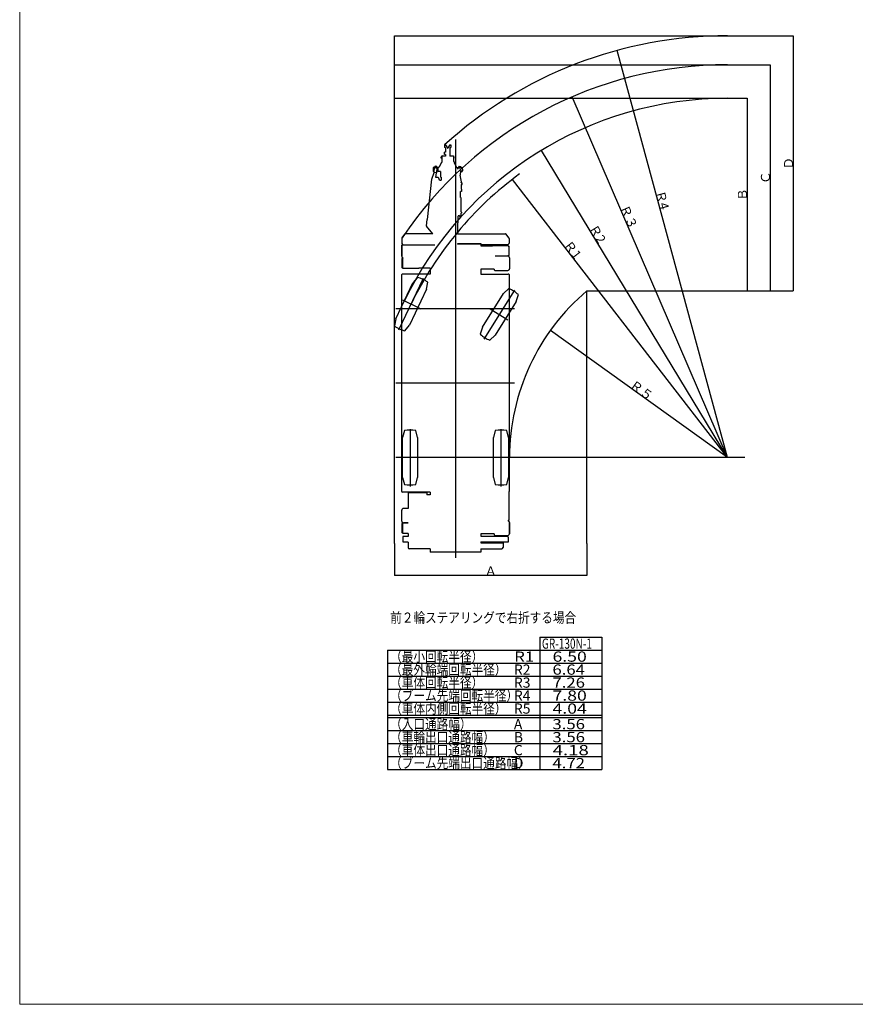
# Model space of a CAD drawing. Extents: x -38024 to 116241, y -31018 to 31807.
# Drawn here: x 40917 to 56358, y -31018 to -12823 of the extents above; entities that cross this region are included whole.
import ezdxf

# ---------------------------------------------------------------- set-up
doc = ezdxf.new("R2010")
doc.units = 0
doc.header["$PDMODE"] = 35
doc.header["$PDSIZE"] = -0.1
doc.layers.get('0').update_dxf_attribs({"linetype": 'CONTINUOUS'})
doc.layers.get('DEFPOINTS').update_dxf_attribs({"linetype": 'CONTINUOUS'})
doc.styles.add('MX_DIMTXSTY_2', font='txt.shx', dxfattribs={"width": 1.1, "bigfont": 'extfont.shx'})
doc.styles.add('MX_DIMTXSTY_3', font='txt.shx', dxfattribs={"width": 1.05, "bigfont": 'extfont.shx'})
doc.styles.add('MX_DIMTXSTY_4', font='txt.shx', dxfattribs={"width": 1.2, "bigfont": 'extfont.shx'})
doc.styles.add('MX_NOTE_STANDARD', font='txt.shx', dxfattribs={"bigfont": 'extfont.shx'})
doc.dimstyles.new('MXDIMSTYLE', dxfattribs={"dimtxt": 2.8, "dimasz": 2.5, "dimexe": 1, "dimexo": 0.5, "dimgap": 0.5, "dimtad": 1, "dimdsep": 46, "dimtxsty": 'MX_NOTE_STANDARD', "dimblk1": 'OPEN30', "dimblk2": 'OPEN30', "dimsah": 1, "dimcen": 2.5, "dimadec": 0, "dimazin": 0, "dimtfac": 1, "dimtmove": 0, "dimatfit": 3, "dimldrblk": 'OPEN30', "dimfxl": 1, "dimtzin": 0, "dimarcsym": 0})

# ---------------------------------------------------------------- blocks, each defined once
blk = doc.blocks.new('$0-124')
at = {"color": 0, "linetype": 'Continuous'}
for p, q in [((-1.5, 0), (1.5, 0)), ((-1.479987, 0.244209), (-1.479987, 0)), ((-1.459988, 0.344145), (-1.459988, 0)), ((-1.439988, 0.420041), (-1.439988, 0)), ((-1.419989, 0.483355), (-1.419989, 0)), ((-1.399989, 0.538545), (-1.399989, 0)), ((-1.37999, 0.587902), (-1.37999, 0)), ((-1.35999, 0.632793), (-1.35999, 0)), ((-1.339991, 0.674111), (-1.339991, 0)), ((-1.319991, 0.712477), (-1.319991, 0)), ((-1.299992, 0.748346), (-1.299992, 0)), ((-1.279992, 0.782061), (-1.279992, 0)), ((-1.259993, 0.813891), (-1.259993, 0)), ((-1.239993, 0.844048), (-1.239993, 0)), ((-1.219994, 0.872706), (-1.219994, 0)), ((-1.199994, 0.900008), (-1.199994, 0)), ((-1.179995, 0.926074), (-1.179995, 0)), ((-1.159995, 0.951005), (-1.159995, 0)), ((-1.139996, 0.97489), (-1.139996, 0)), ((-1.119996, 0.997802), (-1.119996, 0)), ((-1.099997, 1.019807), (-1.099997, 0)), ((-1.079997, 1.040964), (-1.079997, 0)), ((-1.059998, 1.061322), (-1.059998, 0)), ((-1.039998, 1.080927), (-1.039998, 0)), ((-1.019999, 1.099819), (-1.019999, 0)), ((-0.999999, 1.118034), (-0.999999, 0)), ((-0.979999, 1.135606), (-0.979999, 0)), ((-0.959999, 1.152562), (-0.959999, 0)), ((-0.939999, 1.168931), (-0.939999, 0)), ((-0.919999, 1.184736), (-0.919999, 0)), ((-0.899999, 1.2), (-0.899999, 0)), ((-0.879999, 1.214743), (-0.879999, 0)), ((-0.859999, 1.228983), (-0.859999, 0)), ((-0.839999, 1.242739), (-0.839999, 0)), ((-0.819999, 1.256025), (-0.819999, 0)), ((-0.799999, 1.268858), (-0.799999, 0)), ((-0.779999, 1.281249), (-0.779999, 0)), ((-0.759999, 1.293213), (-0.759999, 0)), ((-0.739999, 1.30476), (-0.739999, 0)), ((-0.719999, 1.315903), (-0.719999, 0)), ((-0.699999, 1.32665), (-0.699999, 0)), ((-0.679999, 1.337011), (-0.679999, 0)), ((-0.659999, 1.346996), (-0.659999, 0)), ((-0.639999, 1.356613), (-0.639999, 0)), ((-0.619999, 1.36587), (-0.619999, 0)), ((-0.599999, 1.374772), (-0.599999, 0)), ((-0.58, 1.383329), (-0.58, 0)), ((-0.56, 1.391545), (-0.56, 0)), ((-0.54, 1.399428), (-0.54, 0)), ((-0.52, 1.406982), (-0.52, 0)), ((-0.5, 1.414213), (-0.5, 0)), ((-0.48, 1.421126), (-0.48, 0)), ((-0.46, 1.427725), (-0.46, 0)), ((-0.44, 1.434015), (-0.44, 0)), ((-0.42, 1.44), (-0.42, 0)), ((-0.4, 1.445683), (-0.4, 0)), ((-0.38, 1.451068), (-0.38, 0)), ((-0.36, 1.456159), (-0.36, 0)), ((-0.34, 1.460958), (-0.34, 0)), ((-0.32, 1.465468), (-0.32, 0)), ((-0.3, 1.469693), (-0.3, 0)), ((-0.28, 1.473635), (-0.28, 0)), ((-0.26, 1.477294), (-0.26, 0)), ((-0.24, 1.480675), (-0.24, 0)), ((-0.22, 1.483779), (-0.22, 0)), ((-0.2, 1.486607), (-0.2, 0)), ((-0.18, 1.489161), (-0.18, 0)), ((-0.16, 1.491442), (-0.16, 0)), ((-0.14, 1.493452), (-0.14, 0)), ((-0.12, 1.495192), (-0.12, 0)), ((-0.1, 1.496662), (-0.1, 0)), ((-0.08, 1.497865), (-0.08, 0)), ((-0.06, 1.498799), (-0.06, 0)), ((-0.04, 1.499466), (-0.04, 0)), ((-0.02, 1.499866), (-0.02, 0)), ((0, 1.5), (0, -1.499999)), ((0.02, 0), (0.02, -1.499866)), ((0.04, 0), (0.04, -1.499466)), ((0.06, 0), (0.06, -1.498799)), ((0.08, 0), (0.08, -1.497865)), ((0.1, 0), (0.1, -1.496662)), ((0.12, 0), (0.12, -1.495192)), ((0.14, 0), (0.14, -1.493452)), ((0.16, 0), (0.16, -1.491442)), ((0.18, 0), (0.18, -1.489161)), ((0.2, 0), (0.2, -1.486607)), ((0.22, 0), (0.22, -1.483779)), ((0.24, 0), (0.24, -1.480675)), ((0.26, 0), (0.26, -1.477294)), ((0.28, 0), (0.28, -1.473635)), ((0.3, 0), (0.3, -1.469693)), ((0.32, 0), (0.32, -1.465468)), ((0.34, 0), (0.34, -1.460958)), ((0.36, 0), (0.36, -1.456159)), ((0.38, 0), (0.38, -1.451068)), ((0.4, 0), (0.4, -1.445683)), ((0.42, 0), (0.42, -1.44)), ((0.44, 0), (0.44, -1.434015)), ((0.46, 0), (0.46, -1.427725)), ((0.48, 0), (0.48, -1.421126)), ((0.5, 0), (0.5, -1.414213)), ((0.52, 0), (0.52, -1.406982)), ((0.539999, 0), (0.539999, -1.399428)), ((0.559999, 0), (0.559999, -1.391545)), ((0.579999, 0), (0.579999, -1.383329)), ((0.599999, 0), (0.599999, -1.374772)), ((0.619999, 0), (0.619999, -1.36587)), ((0.639999, 0), (0.639999, -1.356613)), ((0.659999, 0), (0.659999, -1.346996)), ((0.679999, 0), (0.679999, -1.337011)), ((0.699999, 0), (0.699999, -1.32665)), ((0.719999, 0), (0.719999, -1.315903)), ((0.739999, 0), (0.739999, -1.30476)), ((0.759999, 0), (0.759999, -1.293213)), ((0.779999, 0), (0.779999, -1.281249)), ((0.799999, 0), (0.799999, -1.268858)), ((0.819999, 0), (0.819999, -1.256025)), ((0.839999, 0), (0.839999, -1.242739)), ((0.859999, 0), (0.859999, -1.228984)), ((0.879999, 0), (0.879999, -1.214743)), ((0.899999, 0), (0.899999, -1.2)), ((0.919999, 0), (0.919999, -1.184736)), ((0.939999, 0), (0.939999, -1.168931)), ((0.959999, 0), (0.959999, -1.152563)), ((0.979999, 0), (0.979999, -1.135606)), ((0.999999, 0), (0.999999, -1.118034)), ((1.019999, 0), (1.019999, -1.099819)), ((1.039998, 0), (1.039998, -1.080927)), ((1.059998, 0), (1.059998, -1.061322)), ((1.079997, 0), (1.079997, -1.040964)), ((1.099997, 0), (1.099997, -1.019807)), ((1.119996, 0), (1.119996, -0.997802)), ((1.139996, 0), (1.139996, -0.97489)), ((1.159995, 0), (1.159995, -0.951005)), ((1.179995, 0), (1.179995, -0.926074)), ((1.199994, 0), (1.199994, -0.900008)), ((1.219994, 0), (1.219994, -0.872706)), ((1.239993, 0), (1.239993, -0.844048)), ((1.259993, 0), (1.259993, -0.813891)), ((1.279992, 0), (1.279992, -0.782061)), ((1.299992, 0), (1.299992, -0.748346)), ((1.319991, 0), (1.319991, -0.712477)), ((1.339991, 0), (1.339991, -0.674111)), ((1.35999, 0), (1.35999, -0.632793)), ((1.37999, 0), (1.37999, -0.587902)), ((1.399989, 0), (1.399989, -0.538545)), ((1.419989, 0), (1.419989, -0.483355)), ((1.439988, 0), (1.439988, -0.420041)), ((1.459988, 0), (1.459988, -0.344145)), ((1.479987, 0), (1.479987, -0.244209))]:
    blk.add_line(p, q, dxfattribs=at)
blk.add_circle((0, 0), 1.5, dxfattribs=at)
blk = doc.blocks.new('_OPEN30')
at = {"color": 0, "linetype": 'ByBlock', "lineweight": -2}
for p, q in [((-1, 0.267949), (0, 0)), ((0, 0), (-1, -0.267949)), ((0, 0), (-1, 0))]:
    blk.add_line(p, q, dxfattribs=at)
blk = doc.blocks.new('*D72')
at = {"color": 0, "linetype": 'Continuous', "lineweight": -2, "transparency": 16777216}
blk.add_line((53999, -20914), (51126, -14251), dxfattribs=at)
at = {"layer": 'DEFPOINTS', "color": 0, "linetype": 'Continuous', "lineweight": 0, "transparency": 16777216}
for p in [(51125, -14249), (53999, -20914)]:
    blk.add_point(p, dxfattribs=at)
at = {"color": 0, "linetype": 'Continuous', "lineweight": -2, "transparency": 16777216, "xscale": 2.77, "yscale": 2.77, "zscale": 2.77, "rotation": 113.3252978792175}
blk.add_blockref('_OPEN30', (51125, -14249), dxfattribs=at)
at = {"color": 0, "linetype": 'Continuous', "transparency": 16777216, "insert": (52174, -16467), "char_height": 168, "attachment_point": 5, "rotation": 293.3253, "line_spacing_factor": 0.792857, "style": 'MX_DIMTXSTY_2'}
blk.add_mtext('\\A1;Ｒ３', dxfattribs=at)
blk = doc.blocks.new('*D73')
at = {"color": 0, "linetype": 'Continuous', "lineweight": -2, "transparency": 16777216}
blk.add_line((53999, -20914), (51957, -13395), dxfattribs=at)
at = {"layer": 'DEFPOINTS', "color": 0, "linetype": 'Continuous', "lineweight": 0, "transparency": 16777216}
for p in [(51956, -13392), (53999, -20914)]:
    blk.add_point(p, dxfattribs=at)
at = {"color": 0, "linetype": 'Continuous', "lineweight": -2, "transparency": 16777216, "xscale": 2.77, "yscale": 2.77, "zscale": 2.77, "rotation": 105.1923554315072}
blk.add_blockref('_OPEN30', (51956, -13392), dxfattribs=at)
at = {"color": 0, "linetype": 'Continuous', "transparency": 16777216, "insert": (52794, -16155), "char_height": 168, "attachment_point": 5, "rotation": 285.1924, "line_spacing_factor": 0.792857, "style": 'MX_DIMTXSTY_3'}
blk.add_mtext('\\A1;Ｒ4', dxfattribs=at)
blk = doc.blocks.new('*D74')
at = {"color": 0, "linetype": 'Continuous', "lineweight": -2, "transparency": 16777216}
blk.add_line((53999, -20914), (50561, -15238), dxfattribs=at)
at = {"layer": 'DEFPOINTS', "color": 0, "linetype": 'Continuous', "lineweight": 0, "transparency": 16777216}
for p in [(50560, -15236), (53999, -20914)]:
    blk.add_point(p, dxfattribs=at)
at = {"color": 0, "linetype": 'Continuous', "lineweight": -2, "transparency": 16777216, "xscale": 2.77, "yscale": 2.77, "zscale": 2.77, "rotation": 121.2073050300952}
blk.add_blockref('_OPEN30', (50560, -15236), dxfattribs=at)
at = {"color": 0, "linetype": 'Continuous', "transparency": 16777216, "insert": (51594, -16781), "char_height": 168, "attachment_point": 5, "rotation": 301.2073, "line_spacing_factor": 0.792857, "style": 'MX_DIMTXSTY_3'}
blk.add_mtext('\\A1;Ｒ2', dxfattribs=at)
blk = doc.blocks.new('*D75')
at = {"color": 0, "linetype": 'Continuous', "lineweight": -2, "transparency": 16777216}
blk.add_line((53999, -20914), (50023, -15775), dxfattribs=at)
at = {"layer": 'DEFPOINTS', "color": 0, "linetype": 'Continuous', "lineweight": 0, "transparency": 16777216}
for p in [(50021, -15773), (53999, -20914)]:
    blk.add_point(p, dxfattribs=at)
at = {"color": 0, "linetype": 'Continuous', "lineweight": -2, "transparency": 16777216, "xscale": 2.77, "yscale": 2.77, "zscale": 2.77, "rotation": 127.732809920869}
blk.add_blockref('_OPEN30', (50021, -15773), dxfattribs=at)
at = {"color": 0, "linetype": 'Continuous', "transparency": 16777216, "insert": (51134, -17073), "char_height": 168, "attachment_point": 5, "rotation": 307.7328, "line_spacing_factor": 0.792857, "style": 'MX_DIMTXSTY_4'}
blk.add_mtext('\\A1;Ｒ1', dxfattribs=at)
blk = doc.blocks.new('*D76')
at = {"color": 0, "linetype": 'Continuous', "lineweight": -2, "transparency": 16777216}
blk.add_line((53999, -20914), (50725, -18567), dxfattribs=at)
at = {"layer": 'DEFPOINTS', "color": 0, "linetype": 'Continuous', "lineweight": 0, "transparency": 16777216}
for p in [(50723, -18565), (53999, -20914)]:
    blk.add_point(p, dxfattribs=at)
at = {"color": 0, "linetype": 'Continuous', "lineweight": -2, "transparency": 16777216, "xscale": 2.77, "yscale": 2.77, "zscale": 2.77, "rotation": 144.361739583294}
blk.add_blockref('_OPEN30', (50723, -18565), dxfattribs=at)
at = {"color": 0, "linetype": 'Continuous', "transparency": 16777216, "insert": (52410, -19671), "char_height": 168, "attachment_point": 5, "rotation": 324.3617, "line_spacing_factor": 0.792857, "style": 'MX_DIMTXSTY_2'}
blk.add_mtext('\\A1;Ｒ５', dxfattribs=at)
blk = doc.blocks.new('*D77')
at = {"color": 0, "linetype": 'Continuous', "lineweight": -2, "transparency": 16777216}
for p, q in [((47842, -22501), (47842, -23097)), ((51400, -22501), (51400, -23097)), ((51397, -23096), (47845, -23096))]:
    blk.add_line(p, q, dxfattribs=at)
at = {"layer": 'DEFPOINTS', "color": 0, "linetype": 'Continuous', "lineweight": 0, "transparency": 16777216}
for p in [(47842, -22501), (51400, -22501), (47842, -23096)]:
    blk.add_point(p, dxfattribs=at)
at = {"color": 0, "linetype": 'Continuous', "lineweight": -2, "transparency": 16777216, "xscale": 2.77, "yscale": 2.77, "zscale": 2.77, "rotation": 180}
blk.add_blockref('_OPEN30', (47842, -23096), dxfattribs=at)
at = {"color": 0, "linetype": 'Continuous', "lineweight": -2, "transparency": 16777216, "xscale": 2.77, "yscale": 2.77, "zscale": 2.77}
blk.add_blockref('_OPEN30', (51400, -23096), dxfattribs=at)
at = {"color": 0, "linetype": 'Continuous', "transparency": 16777216, "insert": (49621, -23012), "char_height": 168, "attachment_point": 5, "line_spacing_factor": 0.792857, "style": 'MX_DIMTXSTY_2'}
blk.add_mtext('\\A1;Ａ', dxfattribs=at)
blk = doc.blocks.new('*D78')
at = {"color": 0, "linetype": 'Continuous', "lineweight": -2, "transparency": 16777216}
for p, q in [((53999, -14276), (54358, -14276)), ((54357, -14278), (54357, -17830)), ((53999, -17833), (54358, -17833))]:
    blk.add_line(p, q, dxfattribs=at)
at = {"layer": 'DEFPOINTS', "color": 0, "linetype": 'Continuous', "lineweight": 0, "transparency": 16777216}
for p in [(53999, -14276), (53999, -17833), (54357, -17833)]:
    blk.add_point(p, dxfattribs=at)
at = {"color": 0, "linetype": 'Continuous', "lineweight": -2, "transparency": 16777216, "xscale": 2.77, "yscale": 2.77, "zscale": 2.77}
for p, rotation in [((54357, -14276), 90), ((54357, -17833), 270)]:
    blk.add_blockref('_OPEN30', p, dxfattribs=dict(at, rotation=rotation))
at = {"color": 0, "linetype": 'Continuous', "transparency": 16777216, "insert": (54272, -16054), "char_height": 168, "attachment_point": 5, "rotation": 90, "line_spacing_factor": 0.792857, "style": 'MX_DIMTXSTY_2'}
blk.add_mtext('\\A1;Ｂ', dxfattribs=at)
blk = doc.blocks.new('*D79')
at = {"color": 0, "linetype": 'Continuous', "lineweight": -2, "transparency": 16777216}
for p, q in [((54207, -13655), (54784, -13655)), ((54783, -13658), (54783, -17830)), ((53999, -17833), (54784, -17833))]:
    blk.add_line(p, q, dxfattribs=at)
at = {"layer": 'DEFPOINTS', "color": 0, "linetype": 'Continuous', "lineweight": 0, "transparency": 16777216}
for p in [(54207, -13655), (53999, -17833), (54783, -17833)]:
    blk.add_point(p, dxfattribs=at)
at = {"color": 0, "linetype": 'Continuous', "lineweight": -2, "transparency": 16777216, "xscale": 2.77, "yscale": 2.77, "zscale": 2.77}
for p, rotation in [((54783, -13655), 90), ((54783, -17833), 270)]:
    blk.add_blockref('_OPEN30', p, dxfattribs=dict(at, rotation=rotation))
at = {"color": 0, "linetype": 'Continuous', "transparency": 16777216, "insert": (54698, -15744), "char_height": 168, "attachment_point": 5, "rotation": 90, "line_spacing_factor": 0.792857, "style": 'MX_DIMTXSTY_2'}
blk.add_mtext('\\A1;Ｃ', dxfattribs=at)
blk = doc.blocks.new('*D80')
at = {"color": 0, "linetype": 'Continuous', "lineweight": -2, "transparency": 16777216}
for p, q in [((54207, -13120), (55210, -13120)), ((55209, -13122), (55209, -17830)), ((53999, -17833), (55210, -17833))]:
    blk.add_line(p, q, dxfattribs=at)
at = {"layer": 'DEFPOINTS', "color": 0, "linetype": 'Continuous', "lineweight": 0, "transparency": 16777216}
for p in [(54207, -13120), (53999, -17833), (55209, -17833)]:
    blk.add_point(p, dxfattribs=at)
at = {"color": 0, "linetype": 'Continuous', "lineweight": -2, "transparency": 16777216, "xscale": 2.77, "yscale": 2.77, "zscale": 2.77}
for p, rotation in [((55209, -13120), 90), ((55209, -17833), 270)]:
    blk.add_blockref('_OPEN30', p, dxfattribs=dict(at, rotation=rotation))
at = {"color": 0, "linetype": 'Continuous', "transparency": 16777216, "insert": (55124, -15476), "char_height": 168, "attachment_point": 5, "rotation": 90, "line_spacing_factor": 0.792857, "style": 'MX_DIMTXSTY_2'}
blk.add_mtext('\\A1;Ｄ', dxfattribs=at)

msp = doc.modelspace()

# ---------------------------------------------------------------- linework, layer by layer
at = {"color": 7, "linetype": 'Continuous'}
for p, q in [((47842.449, -22500.726), (47842.449, -13119.725)), ((47842.479, -13119.725), (54206.804, -13119.725)), ((47842.479, -13655.477), (54206.804, -13655.477)), ((47842.449, -14275.583), (53998.946, -14275.583)), ((48970.833, -15037.699), (48970.833, -22769.679)), ((48375.497, -17603.231), (47919.724, -18563.087)), ((50058.821, -17824.045), (49495.745, -18725.153)), ((47991.694, -18002.529), (48330.833, -18163.564)), ((51399.665, -17832.799), (53998.946, -17832.799)), ((51399.665, -22500.726), (51399.665, -17832.799)), ((50058.145, -18163.564), (47869.36, -18163.564)), ((49610.833, -18163.564), (49937.579, -18367.737)), ((50058.145, -19538.571), (47869.36, -19538.571)), ((48130.833, -20388.253), (48130.833, -21450.821)), ((49810.83, -20388.253), (49810.83, -21450.821)), ((54319.395, -20913.579), (47869.36, -20913.579)), ((50531.578, -24232.788), (51671.578, -24232.788)), ((50531.578, -24232.788), (50531.578, -26680.788)), ((51671.578, -24232.788), (51671.578, -26680.788)), ((47711.578, -24472.788), (47711.578, -26680.788)), ((47711.578, -24472.788), (51671.578, -24472.788)), ((47711.578, -24712.788), (51671.578, -24712.788)), ((47711.578, -24952.788), (51671.578, -24952.788)), ((47711.578, -25192.788), (51671.578, -25192.788)), ((47711.578, -25432.788), (51671.578, -25432.788)), ((47711.578, -25672.788), (51671.578, -25672.788)), ((47711.578, -25720.788), (51671.578, -25720.788)), ((47711.578, -25960.788), (51671.578, -25960.788)), ((47711.578, -26200.788), (51671.578, -26200.788)), ((47711.578, -26440.788), (51671.578, -26440.788)), ((47711.578, -26680.788), (51671.578, -26680.788))]:
    msp.add_line(p, q, dxfattribs=at)
at = {"color": 253, "linetype": 'Continuous'}
for p, q in [((48765.326, -15312.529), (48765.326, -15270.529)), ((48767.924, -15269.03), (48765.327, -15270.53)), ((48767.326, -15136.529), (48767.326, -15186.529)), ((48794.326, -15136.529), (48767.326, -15136.529)), ((48788.326, -15186.529), (48767.326, -15186.529)), ((48788.326, -15269.029), (48767.924, -15269.029)), ((48788.326, -15186.529), (48788.326, -15269.029)), ((48794.326, -15136.529), (48794.326, -15153.522)), ((48799.326, -15153.522), (48794.326, -15153.522)), ((48799.326, -15153.522), (48810.326, -15170.004)), ((48814.414, -15180.529), (48808.326, -15180.529)), ((48810.326, -15170.004), (48810.326, -15180.602)), ((48819.718, -15191.253), (48816.294, -15181.845)), ((48835.358, -15181.845), (48831.934, -15191.252)), ((48843.326, -15180.529), (48837.238, -15180.529)), ((48852.326, -15153.522), (48841.326, -15170.004)), ((48841.326, -15170.004), (48841.326, -15180.602)), ((48852.326, -15153.522), (48857.326, -15153.522)), ((48857.326, -15136.529), (48857.326, -15153.522)), ((48857.326, -15136.529), (48884.326, -15136.529)), ((48863.326, -15186.529), (48884.326, -15186.529)), ((48863.326, -15186.529), (48863.326, -15258.029)), ((48869.326, -15258.029), (48863.326, -15258.029)), ((48869.326, -15329.217), (48869.326, -15258.029)), ((48884.326, -15136.529), (48884.326, -15186.529)), ((48708.827, -15461.294), (48664.419, -15554.027)), ((48705.825, -15360.003), (48706.825, -15359.003)), ((48705.825, -15383.003), (48706.826, -15384.004)), ((48705.826, -15383.004), (48705.826, -15360.004)), ((48718.826, -15359.004), (48706.826, -15359.004)), ((48718.826, -15384.004), (48706.826, -15384.004)), ((48718.826, -15461.294), (48708.826, -15461.294)), ((48718.826, -15341.527), (48718.826, -15461.294)), ((48724.826, -15341.527), (48718.826, -15341.527)), ((48724.826, -15341.527), (48724.826, -15346.504)), ((48788.326, -15346.504), (48724.826, -15346.504)), ((48767.924, -15314.029), (48765.326, -15312.529)), ((48788.326, -15314.029), (48767.924, -15314.029)), ((48788.326, -15314.029), (48788.326, -15346.504)), ((48869.326, -15329.217), (48863.326, -15329.217)), ((48863.326, -15329.217), (48863.326, -15346.504)), ((48926.826, -15346.504), (48863.326, -15346.504)), ((48926.826, -15341.527), (48926.826, -15346.504)), ((48926.826, -15341.527), (48932.826, -15341.527)), ((48932.826, -15341.527), (48932.826, -15446.479)), ((48932.826, -15359.004), (48944.826, -15359.004)), ((48932.826, -15384.004), (48944.826, -15384.004)), ((48945.826, -15446.479), (48932.826, -15446.479)), ((48945.826, -15462.479), (48943.394, -15462.479)), ((48943.394, -15462.48), (48987.235, -15554.028)), ((48945.825, -15383.003), (48944.825, -15384.003)), ((48945.826, -15360.004), (48944.826, -15359.004)), ((48946.826, -15461.479), (48945.825, -15462.479)), ((48945.826, -15383.004), (48945.826, -15360.004)), ((48946.826, -15447.479), (48945.827, -15446.479)), ((48946.825, -15447.479), (48946.825, -15461.479)), ((48531.191, -15767.157), (48578.183, -15646.89)), ((48559.826, -15554.029), (48559.826, -15629.029)), ((48568.826, -15554.029), (48559.826, -15554.029)), ((48568.826, -15629.029), (48559.826, -15629.029)), ((48568.826, -15554.029), (48568.826, -15569.529)), ((48581.066, -15569.529), (48568.826, -15569.529)), ((48576.674, -15613.529), (48568.826, -15613.529)), ((48568.826, -15613.529), (48568.826, -15629.029)), ((48573.396, -15646.367), (48583.08, -15549.35)), ((48623.149, -15651.333), (48573.396, -15646.367)), ((48595.017, -15530.443), (48583.08, -15549.35)), ((48624.869, -15533.422), (48595.017, -15530.442)), ((48623.149, -15651.333), (48632.832, -15554.316)), ((48624.868, -15533.422), (48632.832, -15554.316)), ((48643.826, -15613.529), (48626.922, -15613.529)), ((48643.826, -15569.529), (48631.314, -15569.529)), ((48643.826, -15554.027), (48643.826, -15629.027)), ((48664.418, -15554.027), (48643.826, -15554.027)), ((48693.826, -15629.027), (48643.826, -15629.027)), ((48693.826, -15629.027), (48693.826, -15735.129)), ((48965.826, -15554.027), (49007.826, -15554.027)), ((49007.826, -15554.027), (49007.826, -15587.524)), ((49007.826, -15569.529), (49023.252, -15569.529)), ((49023.253, -15569.529), (49025.176, -15550.263)), ((49037.112, -15531.354), (49025.174, -15550.262)), ((49037.112, -15531.355), (49066.964, -15534.334)), ((49060.974, -15695.034), (49068.91, -15615.525)), ((49066.963, -15534.334), (49074.928, -15555.228)), ((49082.826, -15615.525), (49068.909, -15615.525)), ((49073.5, -15569.529), (49082.826, -15569.529)), ((49073.501, -15569.529), (49074.928, -15555.229)), ((49082.826, -15554.029), (49091.827, -15554.029)), ((49082.826, -15554.029), (49082.826, -15569.529)), ((49082.826, -15615.525), (49082.826, -15629.029)), ((49082.826, -15629.029), (49091.827, -15629.029)), ((49091.827, -15554.029), (49091.827, -15587.524)), ((49099.826, -15587.524), (49091.827, -15587.524)), ((49091.827, -15615.525), (49091.827, -15629.029)), ((49099.826, -15615.525), (49091.827, -15615.525)), ((49099.825, -15587.524), (49100.826, -15588.524)), ((49100.826, -15614.524), (49099.826, -15615.524)), ((49100.826, -15588.524), (49100.826, -15614.524)), ((48450.926, -16513.331), (48531.19, -15767.157)), ((48609.067, -15742.079), (48618.174, -15650.837)), ((48623.331, -15734.531), (48642.122, -15734.531)), ((48676.86, -15791.524), (48704.828, -15791.524)), ((48704.828, -15735.129), (48693.826, -15735.129)), ((48704.828, -15735.129), (48704.828, -15791.524)), ((49078.471, -15821.783), (49056.17, -15694.555)), ((49056.17, -15694.555), (49060.974, -15695.034)), ((49076.9, -15837.533), (49078.472, -15821.783)), ((49082.801, -15996.536), (49064.224, -15996.536)), ((49064.327, -16110.515), (49064.327, -15996.536)), ((49073.23, -15869.537), (49093.958, -15869.537)), ((49073.23, -15869.537), (49073.23, -15955.541)), ((49082.801, -15955.541), (49073.23, -15955.541)), ((49076.899, -15837.532), (49093.958, -15837.532)), ((49082.801, -15955.541), (49082.801, -15996.536)), ((49093.958, -15869.537), (49093.958, -15837.532)), ((49064.327, -16110.515), (49069.732, -16110.515)), ((49069.728, -16110.514), (49069.728, -16363.336)), ((49069.727, -16363.335), (49074.828, -16380.512)), ((48434.292, -16634.687), (48446.45, -16512.884)), ((48450.926, -16513.331), (48446.449, -16512.884)), ((49014.827, -16457.867), (49014.827, -16574.576)), ((49044.757, -16440.784), (49021.704, -16448.367)), ((49046.226, -16460.516), (49068.228, -16460.516)), ((49046.229, -16440.301), (49046.229, -16460.513)), ((49068.228, -16432.513), (49073.225, -16432.513)), ((49068.228, -16432.513), (49068.228, -16460.513)), ((49073.225, -16396.513), (49079.828, -16396.513)), ((49073.225, -16432.513), (49073.225, -16396.513)), ((49074.828, -16380.512), (49079.828, -16380.512)), ((49079.828, -16380.512), (49079.828, -16396.513)), ((48548.459, -16778.565), (48436.393, -16641.647)), ((49005.821, -16574.576), (49014.827, -16574.576)), ((49005.826, -16574.576), (49005.826, -16778.565)), ((47978.832, -16865.765), (47978.832, -16954.965)), ((47983.152, -16852.805), (48032.352, -16787.205)), ((48548.459, -16778.565), (48049.632, -16778.565)), ((49005.826, -16778.565), (49892.034, -16778.565)), ((49958.514, -16852.805), (49909.314, -16787.205)), ((49962.833, -16865.518), (49962.833, -16955.066)), ((49962.834, -16865.765), (49962.834, -16954.965)), ((47975.799, -17196.042), (47975.799, -16991.042)), ((47982.799, -16991.042), (47975.799, -16991.042)), ((48003.968, -16982.1), (47981.897, -16960.03)), ((47982.799, -16983.565), (48585.293, -16983.565)), ((47982.799, -17213.542), (47982.799, -16983.565)), ((49439.832, -16963.565), (49005.826, -16963.565)), ((49005.826, -16963.565), (49005.826, -16968.564)), ((49436.833, -16968.564), (49005.826, -16968.564)), ((49436.833, -16968.564), (49436.833, -17000.087)), ((49436.833, -17000.087), (49650.868, -17000.087)), ((49444.832, -16978.565), (49444.832, -16968.565)), ((49934.163, -16983.565), (49449.833, -16983.565)), ((49650.868, -16994.086), (49945.868, -16994.086)), ((49650.868, -16994.086), (49650.868, -17000.087)), ((49937.699, -16982.1), (49959.77, -16960.03)), ((49945.868, -16994.086), (49945.868, -17008.586)), ((49945.868, -17008.586), (49962.867, -17008.586)), ((49962.867, -17178.586), (49962.867, -17008.586)), ((47982.799, -17196.042), (47975.799, -17196.042)), ((47978.798, -17238.542), (47978.798, -17408.541)), ((47995.798, -17238.542), (47978.798, -17238.542)), ((47986.933, -17213.542), (47982.799, -17213.542)), ((48005.799, -17230.042), (47995.798, -17230.042)), ((47995.798, -17423.042), (47995.798, -17230.042)), ((49705.367, -17188.586), (49935.368, -17188.586)), ((49945.868, -17178.586), (49962.867, -17178.586)), ((49945.868, -17178.586), (49945.868, -17191.564)), ((49954.733, -17203.586), (49958.868, -17203.586)), ((49958.868, -17203.586), (49958.868, -17221.086)), ((49958.868, -17221.086), (49965.868, -17221.086)), ((49965.868, -17221.086), (49965.868, -17426.086)), ((47995.798, -17408.541), (47978.798, -17408.541)), ((48290.799, -17423.042), (47995.798, -17423.042)), ((48504.833, -17417.042), (48290.799, -17417.042)), ((48290.799, -17423.042), (48290.799, -17417.042)), ((48504.833, -17417.042), (48504.833, -17525.269)), ((49436.833, -17430.586), (49436.833, -17525.269)), ((49685.367, -17430.586), (49437.799, -17430.586)), ((49685.367, -17430.586), (49685.367, -17438.586)), ((49705.367, -17458.586), (49935.368, -17458.586)), ((49954.733, -17443.586), (49958.868, -17443.586)), ((49958.868, -17426.086), (49958.868, -17443.586)), ((49958.868, -17426.086), (49965.868, -17426.086)), ((47973.537, -17547.526), (47973.537, -21529.594)), ((48504.833, -17525.269), (47995.836, -17525.269)), ((48268.347, -17584.347), (48183.058, -17686.853)), ((49436.833, -17525.269), (49945.83, -17525.269)), ((49968.131, -21529.529), (49968.131, -17547.569)), ((47868.033, -18350.22), (48182.977, -17686.951)), ((48432.409, -17805.097), (48117.243, -18468.835)), ((48432.384, -17805.228), (48457.914, -17674.347)), ((49954.551, -17792.972), (49858.046, -17884.994)), ((49468.863, -18507.762), (49857.959, -17885.079)), ((50092.115, -18031.242), (50132.52, -17904.163)), ((50092.154, -18031.119), (49702.788, -18654.235)), ((47868.01, -18350.341), (47842.479, -18481.222)), ((48032.035, -18571.242), (48117.324, -18468.736)), ((49468.827, -18507.875), (49428.422, -18634.954)), ((49606.378, -18746.166), (49702.884, -18654.143)), ((47992.833, -21280.703), (47992.833, -20546.458)), ((48025.941, -20417.154), (47992.864, -20546.335)), ((48268.865, -20546.324), (48235.788, -20417.143)), ((48268.832, -20546.194), (48268.832, -21280.957)), ((49672.833, -21280.708), (49672.833, -20546.454)), ((49705.939, -20417.157), (49672.862, -20546.336)), ((49948.864, -20546.324), (49915.787, -20417.143)), ((49948.832, -20546.199), (49948.832, -21280.963)), ((47992.864, -21280.823), (48025.941, -21410.003)), ((48235.786, -21410.015), (48268.862, -21280.834)), ((49672.862, -21280.823), (49705.939, -21410.004)), ((49915.787, -21410.015), (49948.864, -21280.834)), ((48504.833, -21551.85), (47995.836, -21551.85)), ((48094.034, -21563.579), (48094.034, -21853.537)), ((48442.233, -21563.579), (48094.034, -21563.579)), ((48442.233, -21563.579), (48442.233, -21605.425)), ((48504.833, -21605.425), (48442.233, -21605.425)), ((48504.833, -21551.85), (48504.833, -21605.425)), ((49956.433, -21540.559), (49956.433, -21903.582)), ((47982.799, -21886.037), (47975.799, -21886.037)), ((47975.799, -22091.037), (47975.799, -21886.037)), ((47986.933, -21868.538), (47982.799, -21868.538)), ((47982.799, -21886.037), (47982.799, -21868.538)), ((48094.034, -21853.537), (48006.299, -21853.537)), ((49956.433, -21903.582), (49962.867, -21903.582)), ((49962.867, -22073.582), (49962.867, -21903.582)), ((47982.799, -22091.037), (47975.799, -22091.037)), ((47995.798, -22133.537), (47978.798, -22133.537)), ((47978.798, -22133.537), (47978.798, -22303.537)), ((47982.799, -22108.537), (47982.799, -22091.037)), ((47986.933, -22108.537), (47982.799, -22108.537)), ((47995.798, -22318.037), (47995.798, -22125.037)), ((48094.034, -22125.037), (47995.798, -22125.037)), ((48094.034, -22123.537), (48006.299, -22123.537)), ((49945.868, -22073.582), (49945.868, -22086.56)), ((49945.868, -22073.582), (49962.867, -22073.582)), ((49954.733, -22098.582), (49958.868, -22098.582)), ((49958.868, -22098.582), (49958.868, -22338.581)), ((49958.868, -22116.082), (49965.868, -22116.082)), ((49965.868, -22116.082), (49965.868, -22321.082)), ((47995.798, -22303.537), (47978.798, -22303.537)), ((48094.034, -22372.358), (47994.338, -22372.358)), ((47994.338, -22372.358), (47994.338, -22456.558)), ((48094.034, -22318.037), (47995.798, -22318.037)), ((48094.034, -22318.037), (48094.034, -22372.358)), ((49436.833, -22325.582), (49436.833, -22368.56)), ((49436.833, -22368.56), (49925.329, -22368.56)), ((49685.367, -22325.582), (49437.799, -22325.582)), ((49685.367, -22325.582), (49685.367, -22333.582)), ((49705.367, -22353.582), (49935.368, -22353.582)), ((49925.329, -22368.56), (49930.128, -22373.359)), ((49930.127, -22373.36), (49937.329, -22373.36)), ((49954.733, -22338.581), (49958.868, -22338.581)), ((49958.868, -22321.082), (49965.868, -22321.082)), ((47998.138, -22460.359), (47994.338, -22456.558)), ((47998.138, -22460.358), (47998.138, -22467.559)), ((48011.539, -22473.759), (48004.338, -22473.759)), ((48016.338, -22478.558), (48011.539, -22473.759)), ((48093.451, -22478.558), (48016.338, -22478.558)), ((48093.451, -22478.558), (48093.451, -22579.56)), ((49436.833, -22474.76), (49947.328, -22474.76)), ((49436.833, -22474.76), (49436.833, -22487.26)), ((49436.833, -22487.26), (49848.215, -22487.26)), ((49848.215, -22487.26), (49848.215, -22579.56)), ((49943.528, -22386.76), (49947.328, -22390.56)), ((49943.529, -22386.761), (49943.529, -22379.56)), ((49947.329, -22474.76), (49947.329, -22390.56)), ((48504.833, -22601.86), (48115.754, -22601.86)), ((48504.833, -22601.86), (48504.833, -22663.559)), ((49436.833, -22663.559), (48504.833, -22663.559)), ((49436.833, -22601.86), (49825.913, -22601.86)), ((49436.833, -22601.86), (49436.833, -22663.559))]:
    msp.add_line(p, q, dxfattribs=at)
at = {"linetype": 'Continuous', "lineweight": 0}
msp.add_lwpolyline([(116241.217, 31633.769), (40917.349, 31633.769), (40917.349, -31017.892), (116241.217, -31017.892)], close=True, dxfattribs=at)
at = {"color": 253, "linetype": 'Continuous'}
for centre in [(48607.46, -15556.809), (49049.555, -15557.722)]:
    msp.add_circle(centre, 10, dxfattribs=at)
at = {"color": 7, "linetype": 'Continuous'}
for radius, start, end in [(7793.853, 90, 132.163572), (7258.102, 90, 145.97991), (6637.996, 90, 154.143104), (6500, 126.263213, 154.133404), (4030.815, 130.154619, 180)]:
    msp.add_arc((53998.946, -20913.579), radius, start, end, dxfattribs=at)
at = {"color": 253, "linetype": 'Continuous'}
for centre, radius, start, end in [((48814.414, -15182.529), 2, 20.000005, 89.999989), ((48825.826, -15189.029), 6.5, 200.000005, 339.999992), ((48837.238, -15182.529), 2, 89.999989, 160.000009), ((49024.827, -16457.867), 10, 108.207436, 179.999991), ((48443.744, -16635.63), 9.5, 174.300007, 219.299998), ((48000.432, -16865.765), 21.6, 143.130102, 180), ((48049.632, -16800.165), 21.6, 90, 143.130102), ((49892.034, -16800.165), 21.6, 36.869898, 90), ((49941.234, -16865.765), 21.6, 0, 36.869898), ((47982.432, -16954.965), 3.6, 180, 241.330134), ((47985.432, -16956.494), 5, 199.022677, 225.000175), ((48007.503, -16978.565), 5, 225.000175, 270), ((49439.832, -16968.565), 5, 359.999989, 90.000003), ((49449.833, -16978.565), 5, 179.999991, 270.000001), ((49934.163, -16978.565), 5, 270, 314.999825), ((49956.234, -16956.494), 5, 314.999825, 340.977323), ((49959.234, -16954.965), 3.6, 298.669866, 0), ((48006.299, -17208.542), 20, 194.477879, 268.56798), ((49935.368, -17208.586), 20, 14.477879, 88.567971), ((49705.367, -17438.586), 20, 179.999991, 270.000001), ((49935.368, -17438.586), 20, 269.999997, 345.52302), ((47995.836, -17547.569), 22.3, 89.999989, 180.000005), ((48118.425, -18144.623), 580, 54.17766, 75.022304), ((49945.83, -17547.569), 22.3, 359.999996, 90.000003), ((49741.227, -18332.301), 580, 47.57766, 68.422304), ((48181.907, -18010.93), 580, 234.17775, 255.022395), ((49819.654, -18206.791), 580, 227.57775, 248.422395), ((48130.833, -20987.579), 580, 79.57766, 100.422304), ((49810.83, -20987.579), 580, 79.57766, 100.422304), ((48130.833, -20839.579), 580, 259.57775, 280.422395), ((49810.83, -20839.579), 580, 259.57775, 280.422395), ((47995.836, -21529.55), 22.3, 179.999991, 270.000001), ((49945.83, -21529.529), 22.3, 298.390116, 0.000003), ((48006.299, -21873.537), 20, 89.999989, 165.523037), ((48006.299, -22103.537), 20, 194.477879, 268.56798), ((49935.368, -22103.582), 20, 14.477879, 58.331141), ((49705.367, -22333.582), 20, 179.999991, 270.000001), ((49935.368, -22333.582), 20, 269.999997, 345.52302), ((49937.328, -22379.56), 6.2, 0.000037, 90.000016), ((48004.339, -22467.559), 6.2, 180.000036, 270.000018), ((48115.752, -22579.56), 22.3, 180.000036, 270.000018), ((49825.915, -22579.56), 22.3, 269.999984, 359.999962)]:
    msp.add_arc(centre, radius, start, end, dxfattribs=at)
for centre, ratio, start_param, end_param in [((48623.331, -15853.531), 0.342018, 3.141592654, 3.499682012), ((48642.122, -15853.531), 0.342014, 2.1188832, 3.141581406)]:
    msp.add_ellipse(centre, major_axis=(0, -119), ratio=ratio, start_param=start_param, end_param=end_param, dxfattribs=at)

# ---------------------------------------------------------------- block references
at = {"color": 7, "linetype": 'Continuous', "xscale": 0.2, "yscale": 0.2, "zscale": 0.2}
for p in [(48330.833, -18163.564), (49610.833, -18163.564), (48330.833, -20913.579), (49610.833, -20913.579)]:
    msp.add_blockref('$0-124', p, dxfattribs=at)

# ---------------------------------------------------------------- texts
at = {"color": 7, "linetype": 'Continuous', "char_height": 189, "line_spacing_factor": 0.794286}
for s, insert, attachment_point in [('\\W0.833;\\A1;前２輪ステアリングで右折する場合', (47763.328, -23778.288), 1), ('\\W0.723;\\A1;GR-130N-1', (50566.636, -24352.788), 4), ('\\W0.833;\\A1;（最小回転半径）', (47763.328, -24498.288), 1), ('\\W1.200;\\A1;R1', (50054.878, -24498.288), 1), ('\\W1.263;\\A1;6.50', (50763.367, -24498.288), 1), ('\\W0.833;\\A1;（最外輪端回転半径）', (47763.328, -24738.288), 1), ('\\A1;R2', (50048.578, -24738.288), 1), ('\\W1.200;\\A1;6.64', (50761.378, -24738.288), 1), ('\\W0.833;\\A1;（車体回転半径）', (47763.328, -24978.288), 1), ('\\A1;R3', (50048.578, -24978.288), 1), ('\\W1.200;\\A1;7.26', (50761.378, -24978.288), 1), ('\\W0.833;\\A1;（ブーム先端回転半径）', (47763.328, -25218.288), 1), ('\\A1;R4', (50048.578, -25218.288), 1), ('\\W1.263;\\A1;7.80', (50763.367, -25218.288), 1), ('\\W0.833;\\A1;（車体内側回転半径）', (47763.328, -25458.288), 1), ('\\A1;R5', (50048.578, -25458.288), 1), ('\\W1.263;\\A1;4.04', (50763.367, -25458.288), 1), ('\\W0.833;\\A1;（入口通路幅）', (47763.328, -25746.288), 1), ('\\A1;A', (50048.578, -25746.288), 1), ('\\W1.200;\\A1;3.56', (50761.378, -25746.288), 1), ('\\W0.833;\\A1;（車輪出口通路幅）', (47763.328, -25986.288), 1), ('\\A1;B', (50048.578, -25986.288), 1), ('\\W1.200;\\A1;3.56', (50761.378, -25986.288), 1), ('\\W0.833;\\A1;（車体出口通路幅）', (47763.328, -26226.288), 1), ('\\A1;C', (50048.578, -26226.288), 1), ('\\W1.333;\\A1;4.18', (50765.578, -26226.288), 1), ('\\W0.833;\\A1;（ブーム先端出口通路幅）', (47763.328, -26466.288), 1), ('\\A1;D', (50048.578, -26466.288), 1), ('\\W1.200;\\A1;4.72', (50761.378, -26466.288), 1)]:
    msp.add_mtext(s, dxfattribs=dict(at, insert=insert, attachment_point=attachment_point))

# ---------------------------------------------------------------- dimensions: what is measured, and where the dimension line sits
at = {"color": 7, "linetype": 'Continuous'}
for base, p1, text, picture, middle in [((55208.768, -17832.799), (54206.804, -13119.725), '\\A1;Ｄ', '*D80', (55208.768, -15476.262)), ((54782.691, -17832.799), (54206.804, -13655.477), '\\A1;Ｃ', '*D79', (54782.691, -15744.138)), ((54356.614, -17832.799), (53998.946, -14275.583), '\\A1;Ｂ', '*D78', (54356.614, -16054.191))]:
    dim = msp.add_linear_dim(base=base, p1=p1, p2=(53998.946, -17832.799), angle=90, text=text, dimstyle='MXDIMSTYLE', override={"dimtxt": 168, "dimasz": 2.77, "dimdec": 0, "dimtxsty": 'MX_DIMTXSTY_2'}, dxfattribs=at)
    dim.commit()
    dim.dimension.update_dxf_attribs({"geometry": picture, "text_midpoint": middle, "dimtype": 160})
for mpoint, text, override, picture, middle in [((51956.486, -13392.109), '\\A1;Ｒ4', {"dimtxt": 168, "dimasz": 2.77, "dimdec": 0, "dimtxsty": 'MX_DIMTXSTY_3', "dimcen": 0, "dimatfit": 2}, '*D73', (52712.636, -16176.675)), ((51125.093, -14248.67), '\\A1;Ｒ３', {"dimtxt": 168, "dimasz": 2.77, "dimdec": 0, "dimtxsty": 'MX_DIMTXSTY_2', "dimcen": 0, "dimatfit": 2}, '*D72', (52096.031, -16500.425)), ((50559.561, -15236.113), '\\A1;Ｒ2', {"dimtxt": 168, "dimasz": 2.77, "dimdec": 1, "dimtxsty": 'MX_DIMTXSTY_3', "dimcen": 0, "dimatfit": 2}, '*D74', (51522.029, -16824.88)), ((50021.076, -15772.903), '\\A1;Ｒ1', {"dimtxt": 168, "dimasz": 2.77, "dimdec": 1, "dimtxsty": 'MX_DIMTXSTY_4', "dimcen": 0, "dimatfit": 2}, '*D75', (51067.212, -17124.844)), ((50723.055, -18564.961), '\\A1;Ｒ５', {"dimtxt": 168, "dimasz": 2.77, "dimdec": 0, "dimtxsty": 'MX_DIMTXSTY_2', "dimcen": 0, "dimatfit": 2}, '*D76', (52361, -19739.27))]:
    dim = msp.add_radius_dim(center=(53998.946, -20913.579), mpoint=mpoint, text=text, dimstyle='MXDIMSTYLE', override=override, dxfattribs=at)
    dim.commit()
    dim.dimension.update_dxf_attribs({"geometry": picture, "text_midpoint": middle, "dimtype": 164})
dim = msp.add_linear_dim(base=(47842.449, -23096.15), p1=(51399.665, -22500.726), p2=(47842.449, -22500.726), text='\\A1;Ａ', dimstyle='MXDIMSTYLE', override={"dimtxt": 168, "dimasz": 2.77, "dimdec": 0, "dimtxsty": 'MX_DIMTXSTY_2'}, dxfattribs=at)
dim.commit()
dim.dimension.update_dxf_attribs({"geometry": '*D77', "text_midpoint": (49621.057, -23096.15), "dimtype": 160})

doc.saveas('drawing.dxf')
